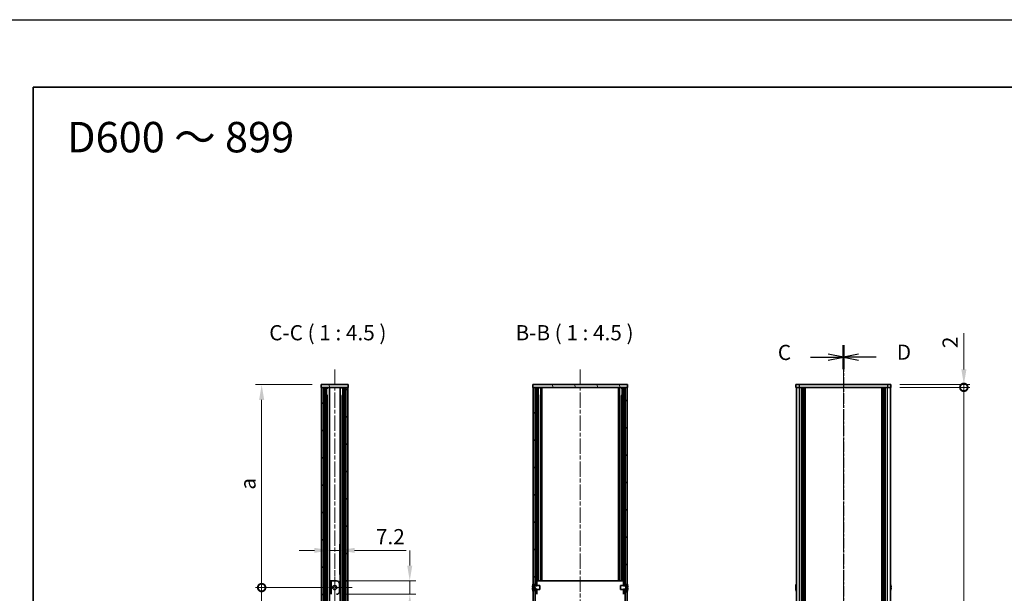
# Model space of a CAD drawing. Units: millimetres. Extents: x -50 to 7364, y -50 to 4998.
# Drawn here: x 792 to 1519, y 2636 to 3060 of the extents above; entities that cross this region are included whole.
import ezdxf

# ---------------------------------------------------------------- set-up
doc = ezdxf.new("R2010")
doc.units = ezdxf.units.MM
doc.header["$LTSCALE"] = 2
doc.linetypes.add('CHAIN', pattern=[0.3543, 0.2362, -0.0295, 0.0591, -0.0295])
doc.layers.get('Defpoints').update_dxf_attribs({"lineweight": 25})
for name, color, linetype, lineweight in [('Border (ISO)', 7, 'Continuous', 35), ('Dimension (ISO)', 7, 'Continuous', 18), ('Section Line (ISO)', 7, 'CHAIN', 25), ('Symbol (ISO)', 7, 'Continuous', 18), ('Visible (ISO)', 7, 'Continuous', 35), ('Visible Narrow (ISO)', 7, 'Continuous', 25)]:
    doc.layers.add(name, color=color, linetype=linetype, lineweight=lineweight)
for name, color, linetype, lineweight, true_color in [('Center Mark (ISO)', 7, 'Continuous', 18, 0x80ffff), ('Centerline (ISO)', 7, 'Continuous', 18, 0x80ffff), ('Hatch (ISO)', 1, 'Continuous', 18, 0xff0000)]:
    doc.layers.add(name, color=color, linetype=linetype, lineweight=lineweight, true_color=true_color)
doc.styles.add('Note Text (TK)', font='txt')
doc.dimstyles.new('Default - Method 1b (TK)', dxfattribs={"dimscale": 2, "dimtxt": 2.5, "dimasz": 2.5, "dimexe": 1, "dimexo": 1.5, "dimgap": 1, "dimtad": 1, "dimtoh": 1, "dimrnd": 1e-08, "dimdsep": 46, "dimtxsty": 'Note Text (TK)', "dimcen": 0.09, "dimdle": 5, "dimclrd": 100, "dimclre": 100, "dimclrt": 7, "dimadec": 1, "dimazin": 1, "dimtfac": 1, "dimtmove": 0, "dimatfit": 3, "dimfxl": 0, "dimtolj": 1, "dimlwd": -1, "dimlwe": -1, "dimarcsym": 0})
pattern_1 = [(45, (736.75, 1709.5), (-10.10279, 10.10279), [])]
pattern_2 = [(135.0002, (736.75, 1709.5), (-10.10275, -10.10283), [])]
pattern_3 = [(120.0002, (736.75, 1709.5), (-12.37332, -7.14379), [])]

# ---------------------------------------------------------------- blocks, each defined once
blk = doc.blocks.new('図面枠 tk図枠')
at = {"layer": 'Border (ISO)'}
for q in [(405.5, 289), (14.5, 8)]:
    blk.add_line((14.5, 289), q, dxfattribs=at)
blk = doc.blocks.new('*D155')
at = {"layer": 'Defpoints', "color": 0, "transparency": 16777216}
for p in [(1028.12, 2667.71), (1020.92, 2645.21), (1028.12, 2643.21)]:
    blk.add_point(p, dxfattribs=at)
at = {"layer": 'Dimension (ISO)', "color": 100, "transparency": 16777216}
for p, q in [((1020.92, 2651.96), (1020.92, 2672.21)), ((1028.12, 2649.96), (1028.12, 2672.21)), ((1009.67, 2667.71), (998.42, 2667.71)), ((1020.92, 2667.71), (1028.12, 2667.71)), ((1039.37, 2667.71), (1077.39, 2667.71))]:
    blk.add_line(p, q, dxfattribs=at)
for points in [[(1009.67, 2669.58), (1009.67, 2665.83), (1020.92, 2667.71)], [(1039.37, 2669.58), (1039.37, 2665.83), (1028.12, 2667.71)]]:
    blk.add_solid(points, dxfattribs=at)
at = {"layer": 'Dimension (ISO)', "color": 7, "transparency": 16777216, "insert": (1055.12, 2677.83), "char_height": 11.25, "attachment_point": 4, "style": 'Note Text (TK)'}
blk.add_mtext('\\A1;7.2', dxfattribs=at)
blk = doc.blocks.new('*D156')
at = {"layer": 'Defpoints', "color": 0, "transparency": 16777216}
for p in [(1026.12, 2645.21), (1026.12, 2635.21), (1080.12, 2635.21)]:
    blk.add_point(p, dxfattribs=at)
at = {"layer": 'Dimension (ISO)', "color": 100, "transparency": 16777216}
for p, q in [((1080.12, 2656.46), (1080.12, 2667.71)), ((1032.87, 2645.21), (1084.62, 2645.21)), ((1080.12, 2645.21), (1080.12, 2635.21)), ((1032.87, 2635.21), (1084.62, 2635.21)), ((1080.12, 2623.96), (1080.12, 2589.65))]:
    blk.add_line(p, q, dxfattribs=at)
for points in [[(1078.25, 2656.46), (1082, 2656.46), (1080.12, 2645.21)], [(1078.25, 2623.96), (1082, 2623.96), (1080.12, 2635.21)]]:
    blk.add_solid(points, dxfattribs=at)
at = {"layer": 'Dimension (ISO)', "color": 7, "transparency": 16777216, "insert": (1070, 2594.15), "char_height": 11.25, "attachment_point": 4, "rotation": 90, "style": 'Note Text (TK)'}
blk.add_mtext('\\A1;10', dxfattribs=at)
blk = doc.blocks.new('_DotSmall')
at = {"color": 0, "linetype": 'ByBlock', "const_width": 0.5}
blk.add_lwpolyline([(-0.0625, 0, 1), (0.0625, 0, 1)], format="xyb", close=True, dxfattribs=at)
blk = doc.blocks.new('*D157')
at = {"layer": 'Defpoints', "color": 0, "transparency": 16777216}
for p in [(970.72, 2790.21), (1014.72, 2790.21), (1024.72, 2640.21)]:
    blk.add_point(p, dxfattribs=at)
at = {"layer": 'Dimension (ISO)', "color": 100, "transparency": 16777216}
for p, q in [((1007.97, 2790.21), (966.22, 2790.21)), ((970.72, 2640.21), (970.72, 2778.96)), ((1017.97, 2640.21), (966.22, 2640.21))]:
    blk.add_line(p, q, dxfattribs=at)
blk.add_solid([(968.85, 2778.96), (972.6, 2778.96), (970.72, 2790.21)], dxfattribs=at)
at = {"layer": 'Dimension (ISO)', "color": 100, "transparency": 16777216, "xscale": 11.25, "yscale": 11.25, "zscale": 11.25, "rotation": 270}
blk.add_blockref('_DotSmall', (970.72, 2640.21), dxfattribs=at)
at = {"layer": 'Dimension (ISO)', "color": 7, "transparency": 16777216, "insert": (960.6, 2709.15), "char_height": 11.25, "attachment_point": 4, "rotation": 90, "style": 'Note Text (TK)'}
blk.add_mtext('\\A1; \\fＭＳ Ｐゴシック|b0|i0;\\H11.2500;a', dxfattribs=at)
blk = doc.blocks.new('*D158')
at = {"layer": 'Defpoints', "color": 0, "transparency": 16777216}
for p in [(970.72, 2640.21), (1024.72, 2640.21), (1011.97, 2340.21)]:
    blk.add_point(p, dxfattribs=at)
at = {"layer": 'Dimension (ISO)', "color": 100, "transparency": 16777216}
for p, q in [((1017.97, 2640.21), (966.22, 2640.21)), ((970.72, 2340.21), (970.72, 2640.21)), ((1005.22, 2340.21), (966.22, 2340.21))]:
    blk.add_line(p, q, dxfattribs=at)
at = {"layer": 'Dimension (ISO)', "color": 100, "transparency": 16777216, "xscale": 11.25, "yscale": 11.25, "zscale": 11.25}
for p, rotation in [((970.72, 2640.21), 90), ((970.72, 2340.21), 270)]:
    blk.add_blockref('_DotSmall', p, dxfattribs=dict(at, rotation=rotation))
at = {"layer": 'Dimension (ISO)', "color": 7, "transparency": 16777216, "insert": (960.6, 2484.12), "char_height": 11.25, "attachment_point": 4, "rotation": 90, "style": 'Note Text (TK)'}
blk.add_mtext('\\A1; \\fＭＳ Ｐゴシック|b0|i0;\\H11.2500;b', dxfattribs=at)
blk = doc.blocks.new('*D162')
at = {"layer": 'Defpoints', "color": 0, "transparency": 16777216}
for p in [(1435.39, 2790.21), (1435.39, 2788.21), (1489.39, 2790.21)]:
    blk.add_point(p, dxfattribs=at)
at = {"layer": 'Dimension (ISO)', "color": 100, "transparency": 16777216}
for p, q in [((1489.39, 2801.46), (1489.39, 2828.23)), ((1442.14, 2790.21), (1493.89, 2790.21)), ((1442.14, 2788.21), (1493.89, 2788.21)), ((1489.39, 2788.21), (1489.39, 2790.21)), ((1489.39, 2788.21), (1489.39, 2776.96))]:
    blk.add_line(p, q, dxfattribs=at)
blk.add_solid([(1487.52, 2801.46), (1491.27, 2801.46), (1489.39, 2790.21)], dxfattribs=at)
at = {"layer": 'Dimension (ISO)', "color": 100, "transparency": 16777216, "xscale": 11.25, "yscale": 11.25, "zscale": 11.25, "rotation": 90}
blk.add_blockref('_DotSmall', (1489.39, 2788.21), dxfattribs=at)
at = {"layer": 'Dimension (ISO)', "color": 7, "transparency": 16777216, "insert": (1479.27, 2817.21), "char_height": 11.25, "attachment_point": 4, "rotation": 90, "style": 'Note Text (TK)'}
blk.add_mtext('\\A1;2', dxfattribs=at)
blk = doc.blocks.new('*D163')
at = {"layer": 'Defpoints', "color": 0, "transparency": 16777216}
for p in [(1435.39, 2788.21), (1489.39, 2788.21), (1435.39, 2192.21)]:
    blk.add_point(p, dxfattribs=at)
at = {"layer": 'Dimension (ISO)', "color": 100, "transparency": 16777216}
for p, q in [((1442.14, 2788.21), (1493.89, 2788.21)), ((1489.39, 2192.21), (1489.39, 2788.21)), ((1442.14, 2192.21), (1493.89, 2192.21))]:
    blk.add_line(p, q, dxfattribs=at)
at = {"layer": 'Dimension (ISO)', "color": 100, "transparency": 16777216, "xscale": 11.25, "yscale": 11.25, "zscale": 11.25}
for p, rotation in [((1489.39, 2788.21), 90), ((1489.39, 2192.21), 270)]:
    blk.add_blockref('_DotSmall', p, dxfattribs=dict(at, rotation=rotation))
at = {"layer": 'Dimension (ISO)', "color": 7, "transparency": 16777216, "insert": (1479.27, 2474.53), "char_height": 11.25, "attachment_point": 4, "rotation": 90, "style": 'Note Text (TK)'}
blk.add_mtext('\\A1; \\fＭＳ Ｐゴシック|b0|i0;\\H11.2500;D-4', dxfattribs=at)

msp = doc.modelspace()

# ---------------------------------------------------------------- hatches: boundary and pattern name
at = {"layer": 'Hatch (ISO)'}
h = msp.add_hatch(dxfattribs=at)
h.set_pattern_fill('ANSI31', color=256, scale=114.3, angle=75.0001754, style=0)
h.set_pattern_definition(pattern_3)
h.paths.add_polyline_path([(1014.7223, 2788.2099), (1015.0223, 2788.2099), (1016.5223, 2788.2099), (1032.9223, 2788.2099), (1034.4223, 2788.2099), (1034.7223, 2788.2099), (1034.7223, 2790.2099), (1014.7223, 2790.2099)])
h = msp.add_hatch(dxfattribs=at)
h.set_pattern_fill('ANSI31', color=256, scale=114.3, style=0)
h.set_pattern_definition(pattern_1)
h.paths.add_polyline_path([(1015.0223, 2192.2099), (1016.5223, 2192.2099), (1016.5223, 2788.2099), (1015.0223, 2788.2099)])
h = msp.add_hatch(dxfattribs=at)
h.set_pattern_fill('ANSI31', color=256, scale=114.3, angle=90.0002105, style=0)
h.set_pattern_definition(pattern_2)
h.paths.add_polyline_path([(1032.9223, 2192.2099), (1034.4223, 2192.2099), (1034.4223, 2788.2099), (1032.9223, 2788.2099)])
h = msp.add_hatch(dxfattribs=at)
h.set_pattern_fill('ANSI31', color=256, scale=114.3, angle=75.0001754, style=0)
h.set_pattern_definition(pattern_3)
h.paths.add_polyline_path([(1170.9802, 2788.2099), (1171.2802, 2788.2099), (1172.7802, 2788.2099), (1239.1802, 2788.2099), (1240.6802, 2788.2099), (1240.9802, 2788.2099), (1240.9802, 2790.2099), (1170.9802, 2790.2099)])
h = msp.add_hatch(dxfattribs=at)
h.set_pattern_fill('ANSI31', color=256, scale=114.3, angle=90.0002105, style=0)
h.set_pattern_definition(pattern_2)
h.paths.add_polyline_path([(1172.7802, 2337.9599), (1171.2802, 2337.9599), (1171.2802, 2337.4099), (1171.2802, 2192.2099), (1172.7802, 2192.2099)])
h.paths.add_polyline_path([(1171.2802, 2642.4599), (1172.7802, 2642.4599), (1172.7802, 2788.2099), (1171.2802, 2788.2099), (1171.2802, 2643.0099)])
h.paths.add_polyline_path([(1172.7802, 2637.9599), (1171.2802, 2637.9599), (1171.2802, 2637.4099), (1171.2802, 2343.0099), (1171.2802, 2342.4599), (1172.7802, 2342.4599)])
h = msp.add_hatch(dxfattribs=at)
h.set_pattern_fill('ANSI31', color=256, scale=114.3, style=0)
h.set_pattern_definition(pattern_1)
h.paths.add_polyline_path([(1240.6802, 2337.9599), (1239.1802, 2337.9599), (1239.1802, 2192.2099), (1240.6802, 2192.2099), (1240.6802, 2337.4099)])
h.paths.add_polyline_path([(1239.1802, 2642.4599), (1240.6802, 2642.4599), (1240.6802, 2643.0099), (1240.6802, 2788.2099), (1239.1802, 2788.2099)])
h.paths.add_polyline_path([(1240.6802, 2637.9599), (1239.1802, 2637.9599), (1239.1802, 2342.4599), (1240.6802, 2342.4599), (1240.6802, 2343.0099), (1240.6802, 2637.4099)])
h = msp.add_hatch(dxfattribs=at)
h.set_pattern_fill('ANSI31', color=256, scale=114.3, angle=75.0001754, style=0)
h.set_pattern_definition(pattern_3)
edge = h.paths.add_edge_path()
edge.add_line((1176.2802, 2638.7099), (1176.2802, 2641.7099))
edge.add_line((1176.2802, 2641.7099), (1174.0802, 2641.7099))
edge.add_line((1174.0802, 2641.7099), (1172.8802, 2641.7099))
edge.add_line((1172.8802, 2641.7099), (1172.7994, 2641.7099))
edge.add_ellipse((1172.7994, 2641.8099), major_axis=(0, -0.1), ratio=1, start_angle=338.1985905, end_angle=360, ccw=False)
edge.add_line((1172.7623, 2641.717), (1171.2802, 2642.3099))
edge.add_line((1171.2802, 2642.3099), (1171.2802, 2642.4599))
edge.add_line((1171.2802, 2642.4599), (1171.2802, 2643.0099))
edge.add_ellipse((1178.1325, 2640.2099), major_axis=(-6.8523, 2.8), ratio=1, start_angle=0, end_angle=9.743087)
edge.add_line((1170.9052, 2641.8099), (1171.1802, 2641.8099))
edge.add_ellipse((1171.1802, 2640.8099), major_axis=(0, 1), ratio=1, start_angle=270, end_angle=360, ccw=False)
edge.add_line((1172.1802, 2640.8099), (1172.1802, 2639.6099))
edge.add_ellipse((1171.1802, 2639.6099), major_axis=(1, 0), ratio=1, start_angle=270, end_angle=360, ccw=False)
edge.add_line((1171.1802, 2638.6099), (1170.9052, 2638.6099))
edge.add_ellipse((1178.1325, 2640.2099), major_axis=(-7.2273, -1.6), ratio=1, start_angle=0, end_angle=9.743087)
edge.add_line((1171.2802, 2637.4099), (1171.2802, 2637.9599))
edge.add_line((1171.2802, 2637.9599), (1171.2802, 2638.1099))
edge.add_line((1171.2802, 2638.1099), (1172.7623, 2638.7027))
edge.add_ellipse((1172.7994, 2638.6099), major_axis=(-0.0371, 0.0928), ratio=1, start_angle=338.1985905, end_angle=360, ccw=False)
edge.add_line((1172.7994, 2638.7099), (1172.8802, 2638.7099))
edge.add_line((1172.8802, 2638.7099), (1174.0802, 2638.7099))
edge.add_line((1174.0802, 2638.7099), (1176.2802, 2638.7099))
h = msp.add_hatch(dxfattribs=at)
h.set_pattern_fill('ANSI31', color=256, scale=114.3, angle=105.0002455, style=0)
h.set_pattern_definition([(150.0002, (736.75, 1709.5), (-7.1437, -12.37337), [])])
h.paths.add_polyline_path([(1172.8802, 2645.2099), (1172.8802, 2641.7099), (1172.8802, 2641.4394), (1174.0802, 2641.4394), (1174.0802, 2641.7099), (1174.0802, 2645.2099)])
h.paths.add_polyline_path([(1172.8802, 2638.9804), (1172.8802, 2638.7099), (1172.8802, 2635.2099), (1174.0802, 2635.2099), (1174.0802, 2638.7099), (1174.0802, 2638.9804)])
h.paths.add_polyline_path([(1239.0802, 2645.2099), (1237.8802, 2645.2099), (1237.8802, 2641.7099), (1237.8802, 2641.4394), (1239.0802, 2641.4394), (1239.0802, 2641.7099)])
h.paths.add_polyline_path([(1239.0802, 2635.2099), (1239.0802, 2638.7099), (1239.0802, 2638.9804), (1237.8802, 2638.9804), (1237.8802, 2638.7099), (1237.8802, 2635.2099)])
h = msp.add_hatch(dxfattribs=at)
h.set_pattern_fill('ANSI31', color=256, scale=114.3, angle=90.0002105, style=0)
h.set_pattern_definition(pattern_2)
edge = h.paths.add_edge_path()
edge.add_line((1235.6802, 2641.7099), (1235.6802, 2638.7099))
edge.add_line((1235.6802, 2638.7099), (1237.8802, 2638.7099))
edge.add_line((1237.8802, 2638.7099), (1239.0802, 2638.7099))
edge.add_line((1239.0802, 2638.7099), (1239.1609, 2638.7099))
edge.add_ellipse((1239.1609, 2638.6099), major_axis=(0, 0.1), ratio=1, start_angle=338.1985905, end_angle=360, ccw=False)
edge.add_line((1239.1981, 2638.7027), (1240.6802, 2638.1099))
edge.add_line((1240.6802, 2638.1099), (1240.6802, 2637.9599))
edge.add_line((1240.6802, 2637.9599), (1240.6802, 2637.4099))
edge.add_ellipse((1233.8279, 2640.2099), major_axis=(6.8523, -2.8), ratio=1, start_angle=0, end_angle=9.743087)
edge.add_line((1241.0552, 2638.6099), (1240.7802, 2638.6099))
edge.add_ellipse((1240.7802, 2639.6099), major_axis=(0, -1), ratio=1, start_angle=270, end_angle=360, ccw=False)
edge.add_line((1239.7802, 2639.6099), (1239.7802, 2640.8099))
edge.add_ellipse((1240.7802, 2640.8099), major_axis=(-1, 0), ratio=1, start_angle=270, end_angle=360, ccw=False)
edge.add_line((1240.7802, 2641.8099), (1241.0552, 2641.8099))
edge.add_ellipse((1233.8279, 2640.2099), major_axis=(7.2273, 1.6), ratio=1, start_angle=0, end_angle=9.743087)
edge.add_line((1240.6802, 2643.0099), (1240.6802, 2642.4599))
edge.add_line((1240.6802, 2642.4599), (1240.6802, 2642.3099))
edge.add_line((1240.6802, 2642.3099), (1239.1981, 2641.717))
edge.add_ellipse((1239.1609, 2641.8099), major_axis=(0.0371, -0.0928), ratio=1, start_angle=338.1985905, end_angle=360, ccw=False)
edge.add_line((1239.1609, 2641.7099), (1239.0802, 2641.7099))
edge.add_line((1239.0802, 2641.7099), (1237.8802, 2641.7099))
edge.add_line((1237.8802, 2641.7099), (1235.6802, 2641.7099))

# ---------------------------------------------------------------- linework, layer by layer
at = {"color": 6}
msp.add_lwpolyline([(-50, 3060), (6190.5, 3060), (6190.5, 1695.5), (-50, 1695.5)], close=True, dxfattribs=at)
at = {"layer": 'Center Mark (ISO)', "linetype": 'CHAIN', "ltscale": 6.296742}
for p, q in [((1024.7223, 2652.9599), (1024.7223, 2627.4599)), ((1037.4723, 2640.2099), (1011.9723, 2640.2099))]:
    msp.add_line(p, q, dxfattribs=at)
at = {"layer": 'Centerline (ISO)', "linetype": 'CHAIN', "ltscale": 23.990969}
for p, q in [((1024.7223, 2801.4599), (1024.7223, 2178.9599)), ((1205.9802, 2801.4599), (1205.9802, 2178.9599)), ((1400.3921, 2801.4599), (1400.3921, 2178.9599))]:
    msp.add_line(p, q, dxfattribs=at)
at = {"layer": 'Section Line (ISO)', "linetype": 'CHAIN', "ltscale": 16.746313}
msp.add_line((1400.3921, 2819.4473), (1400.3921, 2160.9602), dxfattribs=at)
at = {"layer": 'Section Line (ISO)', "linetype": 'Continuous', "lineweight": 50}
msp.add_line((1400.3921, 2819.4473), (1400.3921, 2801.7478), dxfattribs=at)
msp.add_line((1400.3921, 2819.4473), (1400.3921, 2801.7478), dxfattribs=at)
at = {"layer": 'Section Line (ISO)', "linetype": 'CHAIN', "ltscale": 16.74634}
msp.add_line((1400.3921, 2819.4473), (1400.3921, 2160.9592), dxfattribs=at)
at = {"layer": 'Section Line (ISO)', "linetype": 'Continuous'}
for p, q in [((1376.2143, 2810.5976), (1389.1421, 2810.5976)), ((1400.3921, 2810.5976), (1389.1421, 2812.8476)), ((1389.1421, 2810.5976), (1400.3921, 2810.5976)), ((1389.1421, 2808.3476), (1400.3921, 2810.5976)), ((1411.6421, 2812.8476), (1400.3921, 2810.5976)), ((1411.6421, 2810.5976), (1400.3921, 2810.5976)), ((1400.3921, 2810.5976), (1411.6421, 2808.3476)), ((1424.57, 2810.5976), (1411.6421, 2810.5976))]:
    msp.add_line(p, q, dxfattribs=at)
at = {"layer": 'Visible (ISO)'}
for p, q in [((1034.7223, 2790.2099), (1014.7223, 2790.2099)), ((1014.7223, 2790.2099), (1014.7223, 2788.2099)), ((1014.7223, 2788.2099), (1034.7223, 2788.2099)), ((1016.5223, 2788.2099), (1015.0223, 2788.2099)), ((1015.0223, 2788.2099), (1015.0223, 2192.2099)), ((1016.5223, 2192.2099), (1016.5223, 2788.2099)), ((1016.5723, 2192.2099), (1016.5723, 2788.2099)), ((1018.674, 2192.2099), (1018.674, 2788.2099)), ((1019.3519, 2787.8599), (1018.674, 2787.8599)), ((1019.4978, 2787.6911), (1018.674, 2787.6911)), ((1020.7634, 2192.2099), (1020.7634, 2788.2099)), ((1028.6811, 2192.2099), (1028.6811, 2788.2099)), ((1030.7706, 2787.6911), (1029.9468, 2787.6911)), ((1030.7706, 2787.8599), (1030.0926, 2787.8599)), ((1030.7706, 2192.2099), (1030.7706, 2788.2099)), ((1032.8723, 2192.2099), (1032.8723, 2788.2099)), ((1034.4223, 2788.2099), (1032.9223, 2788.2099)), ((1032.9223, 2788.2099), (1032.9223, 2192.2099)), ((1034.4223, 2192.2099), (1034.4223, 2788.2099)), ((1034.7223, 2788.2099), (1034.7223, 2790.2099)), ((1240.9802, 2790.2099), (1170.9802, 2790.2099)), ((1170.9802, 2790.2099), (1170.9802, 2788.2099)), ((1170.9802, 2788.2099), (1240.9802, 2788.2099)), ((1172.7802, 2788.2099), (1171.2802, 2788.2099)), ((1171.2802, 2788.2099), (1171.2802, 2642.4599)), ((1172.7802, 2642.4599), (1172.7802, 2788.2099)), ((1174.9369, 2645.2099), (1174.9369, 2788.2099)), ((1175.61, 2787.8599), (1174.9369, 2787.8599)), ((1175.7564, 2787.6911), (1174.9369, 2787.6911)), ((1177.0205, 2645.2099), (1177.0205, 2788.2099)), ((1177.6302, 2645.2099), (1177.6302, 2788.2099)), ((1234.3302, 2645.2099), (1234.3302, 2788.2099)), ((1234.9399, 2645.2099), (1234.9399, 2788.2099)), ((1237.0234, 2787.6911), (1236.204, 2787.6911)), ((1237.0234, 2787.8599), (1236.3504, 2787.8599)), ((1237.0234, 2645.2099), (1237.0234, 2788.2099)), ((1240.6802, 2788.2099), (1239.1802, 2788.2099)), ((1239.1802, 2788.2099), (1239.1802, 2642.4599)), ((1240.6802, 2642.4599), (1240.6802, 2788.2099)), ((1240.9802, 2788.2099), (1240.9802, 2790.2099)), ((1365.3921, 2790.2099), (1365.3921, 2788.2099)), ((1365.3921, 2790.2099), (1367.8921, 2790.2099)), ((1367.8921, 2788.2099), (1365.3921, 2788.2099)), ((1365.6921, 2192.2099), (1365.6921, 2788.2099)), ((1432.8921, 2790.2099), (1367.8921, 2790.2099)), ((1432.8921, 2788.2099), (1367.8921, 2788.2099)), ((1369.5421, 2192.2099), (1369.5421, 2788.2099)), ((1369.7921, 2192.2099), (1369.7921, 2788.2099)), ((1370.0421, 2192.2099), (1370.0421, 2788.2099)), ((1370.2921, 2192.2099), (1370.2921, 2788.2099)), ((1370.5421, 2192.2099), (1370.5421, 2788.2099)), ((1370.7921, 2192.2099), (1370.7921, 2788.2099)), ((1371.0421, 2192.2099), (1371.0421, 2788.2099)), ((1371.2921, 2192.2099), (1371.2921, 2788.2099)), ((1371.5421, 2192.2099), (1371.5421, 2788.2099)), ((1372.0421, 2192.2099), (1372.0421, 2788.2099)), ((1372.0921, 2788.2099), (1372.0921, 2192.2099)), ((1428.6921, 2192.2099), (1428.6921, 2788.2099)), ((1428.7421, 2192.2099), (1428.7421, 2788.2099)), ((1429.2421, 2192.2099), (1429.2421, 2788.2099)), ((1429.4921, 2192.2099), (1429.4921, 2788.2099)), ((1429.7421, 2192.2099), (1429.7421, 2788.2099)), ((1429.9921, 2192.2099), (1429.9921, 2788.2099)), ((1430.2421, 2192.2099), (1430.2421, 2788.2099)), ((1430.4921, 2192.2099), (1430.4921, 2788.2099)), ((1430.7421, 2192.2099), (1430.7421, 2788.2099)), ((1430.9921, 2192.2099), (1430.9921, 2788.2099)), ((1431.2421, 2192.2099), (1431.2421, 2788.2099)), ((1432.8921, 2790.2099), (1435.3921, 2790.2099)), ((1435.3921, 2788.2099), (1432.8921, 2788.2099)), ((1435.0921, 2192.2099), (1435.0921, 2788.2099)), ((1435.3921, 2788.2099), (1435.3921, 2790.2099)), ((1019.4978, 2782.2899), (1018.674, 2782.2899)), ((1030.7706, 2782.2899), (1029.9468, 2782.2899)), ((1175.7564, 2782.2899), (1174.9369, 2782.2899)), ((1237.0234, 2782.2899), (1236.204, 2782.2899)), ((1022.1223, 2645.2099), (1020.9223, 2645.2099)), ((1020.9223, 2645.2099), (1020.9223, 2635.2099)), ((1022.1223, 2635.2099), (1022.1223, 2645.2099)), ((1022.1223, 2645.2099), (1022.1233, 2645.2099)), ((1022.1233, 2645.2099), (1026.1223, 2645.2099)), ((1028.1223, 2643.2099), (1028.1223, 2637.2099)), ((1170.7917, 2640.5849), (1172.1416, 2640.5849)), ((1170.9052, 2641.8099), (1171.1802, 2641.8099)), ((1171.2802, 2642.3099), (1171.2802, 2643.0099)), ((1171.2802, 2642.4599), (1172.7802, 2642.4599)), ((1172.7623, 2641.717), (1171.2802, 2642.3099)), ((1172.1802, 2640.8099), (1172.1802, 2639.6099)), ((1172.7802, 2642.4599), (1172.7802, 2641.7118)), ((1176.2802, 2641.7099), (1172.7994, 2641.7099)), ((1172.8802, 2645.2099), (1172.8802, 2641.4394)), ((1174.0802, 2645.2099), (1172.8802, 2645.2099)), ((1172.8802, 2641.4394), (1174.0802, 2641.4394)), ((1174.0802, 2641.4394), (1174.0802, 2645.2099)), ((1174.0802, 2645.2099), (1174.0812, 2645.2099)), ((1237.8792, 2645.2099), (1174.0812, 2645.2099)), ((1176.2802, 2638.7099), (1176.2802, 2641.7099)), ((1235.6802, 2641.7099), (1235.6802, 2638.7099)), ((1239.1609, 2641.7099), (1235.6802, 2641.7099)), ((1237.8792, 2645.2099), (1237.8802, 2645.2099)), ((1239.0802, 2645.2099), (1237.8802, 2645.2099)), ((1237.8802, 2645.2099), (1237.8802, 2641.4394)), ((1237.8802, 2641.4394), (1239.0802, 2641.4394)), ((1239.0802, 2641.4394), (1239.0802, 2645.2099)), ((1239.1802, 2642.4599), (1240.6802, 2642.4599)), ((1239.1802, 2641.7118), (1239.1802, 2642.4599)), ((1240.6802, 2642.3099), (1239.1981, 2641.717)), ((1239.7802, 2639.6099), (1239.7802, 2640.8099)), ((1241.1687, 2640.5849), (1239.8187, 2640.5849)), ((1240.6802, 2643.0099), (1240.6802, 2642.3099)), ((1240.7802, 2641.8099), (1241.0552, 2641.8099)), ((1365.3269, 2640.5849), (1365.2036, 2640.5849)), ((1365.3269, 2641.8099), (1365.3171, 2641.8099)), ((1435.4672, 2641.8099), (1435.4574, 2641.8099)), ((1435.5807, 2640.5849), (1435.4574, 2640.5849)), ((1170.7917, 2639.8349), (1172.1416, 2639.8349)), ((1171.1802, 2638.6099), (1170.9052, 2638.6099)), ((1171.2802, 2638.1099), (1172.7623, 2638.7027)), ((1171.2802, 2637.4099), (1171.2802, 2638.1099)), ((1172.7802, 2637.9599), (1171.2802, 2637.9599)), ((1171.2802, 2637.9599), (1171.2802, 2342.4599)), ((1172.7802, 2638.708), (1172.7802, 2637.9599)), ((1172.7802, 2342.4599), (1172.7802, 2637.9599)), ((1172.7994, 2638.7099), (1176.2802, 2638.7099)), ((1172.8802, 2638.9804), (1172.8802, 2635.2099)), ((1174.0802, 2638.9804), (1172.8802, 2638.9804)), ((1174.0802, 2635.2099), (1174.0802, 2638.9804)), ((1235.6802, 2638.7099), (1239.1609, 2638.7099)), ((1239.0802, 2638.9804), (1237.8802, 2638.9804)), ((1237.8802, 2638.9804), (1237.8802, 2635.2099)), ((1239.0802, 2635.2099), (1239.0802, 2638.9804)), ((1239.1802, 2637.9599), (1239.1802, 2638.708)), ((1240.6802, 2637.9599), (1239.1802, 2637.9599)), ((1239.1802, 2637.9599), (1239.1802, 2342.4599)), ((1239.1981, 2638.7027), (1240.6802, 2638.1099)), ((1241.1687, 2639.8349), (1239.8187, 2639.8349)), ((1240.6802, 2638.1099), (1240.6802, 2637.4099)), ((1240.6802, 2342.4599), (1240.6802, 2637.9599)), ((1241.0552, 2638.6099), (1240.7802, 2638.6099)), ((1365.2036, 2639.8349), (1365.3269, 2639.8349)), ((1365.3171, 2638.6099), (1365.3269, 2638.6099)), ((1435.4574, 2639.8349), (1435.5807, 2639.8349)), ((1435.4574, 2638.6099), (1435.4672, 2638.6099))]:
    msp.add_line(p, q, dxfattribs=at)
msp.add_circle((1024.7223, 2640.2099), 1.5, dxfattribs=at)
for centre, radius, start, end in [((1026.1223, 2643.2099), 2, 0, 90), ((1178.1325, 2640.2099), 7.3928, 167.5006972, 173.2025995), ((1178.1325, 2640.2099), 7.4023, 157.7739189, 167.5170059), ((1178.1325, 2640.2099), 7.2273, 177.0257751, 182.9742249), ((1171.1802, 2640.8099), 1, 0, 90), ((1172.7994, 2641.8099), 0.1, 248.1985905, 270), ((1239.1609, 2641.8099), 0.1, 270, 291.8014095), ((1240.7802, 2640.8099), 1, 90, 180), ((1233.8279, 2640.2099), 7.4023, 12.4829941, 22.2260811), ((1233.8279, 2640.2099), 7.3928, 6.7974005, 12.4993028), ((1233.8279, 2640.2099), 7.2273, 357.0257751, 2.9742249), ((1372.5444, 2640.2099), 7.3928, 167.5006972, 173.2025995), ((1372.5444, 2640.2099), 7.4023, 157.7739189, 167.5170059), ((1372.5444, 2640.2099), 7.2273, 177.0257751, 182.9742249), ((1428.2399, 2640.2099), 7.4023, 12.4829941, 22.2260811), ((1428.2399, 2640.2099), 7.3928, 6.7974005, 12.4993028), ((1428.2399, 2640.2099), 7.2273, 357.0257751, 2.9742249), ((1026.1223, 2637.2099), 2, 270, 0), ((1178.1325, 2640.2099), 7.3928, 186.7974005, 192.4993028), ((1178.1325, 2640.2099), 7.4023, 192.4829941, 202.2260811), ((1171.1802, 2639.6099), 1, 270, 0), ((1172.7994, 2638.6099), 0.1, 90, 111.8014095), ((1239.1609, 2638.6099), 0.1, 68.1985905, 90), ((1240.7802, 2639.6099), 1, 180, 270), ((1233.8279, 2640.2099), 7.4023, 337.7739189, 347.5170059), ((1233.8279, 2640.2099), 7.3928, 347.5006972, 353.2025995), ((1372.5444, 2640.2099), 7.3928, 186.7974005, 192.4993028), ((1372.5444, 2640.2099), 7.4023, 192.4829941, 202.2260811), ((1428.2399, 2640.2099), 7.4023, 337.7739189, 347.5170059), ((1428.2399, 2640.2099), 7.3928, 347.5006972, 353.2025995)]:
    msp.add_arc(centre, radius, start, end, dxfattribs=at)
for points, knots in [([(1170.7917, 2640.5849), (1170.7842, 2640.5849), (1170.7777, 2640.5973), (1170.7691, 2640.6483), (1170.767, 2640.6868), (1170.767, 2640.7759), (1170.7691, 2640.8322), (1170.7777, 2640.9555), (1170.7842, 2641.0224), (1170.7917, 2641.0849)], [0.076192776, 0.076192776, 0.076192776, 0.076192776, 0.0950828432, 0.0950828432, 0.1139729103, 0.1139729103, 0.1328629774, 0.1328629774, 0.1517530446, 0.1517530446, 0.1517530446, 0.1517530446]), ([(1172.1416, 2640.5849), (1172.159, 2640.5849), (1172.1711, 2640.5967), (1172.1791, 2640.634), (1172.1802, 2640.6494), (1172.1802, 2640.6673)], [-0.0759162177, -0.0759162177, -0.0759162177, -0.0759162177, -0.0569966125, -0.0569966125, -0.047671485, -0.047671485, -0.047671485, -0.047671485]), ([(1239.7802, 2640.6673), (1239.7802, 2640.6494), (1239.7813, 2640.634), (1239.7893, 2640.5967), (1239.8014, 2640.5849), (1239.8187, 2640.5849)], [0.047671485, 0.047671485, 0.047671485, 0.047671485, 0.0569966125, 0.0569966125, 0.0759162177, 0.0759162177, 0.0759162177, 0.0759162177]), ([(1241.1687, 2641.0849), (1241.1762, 2641.0224), (1241.1826, 2640.9555), (1241.1912, 2640.8322), (1241.1934, 2640.7759), (1241.1934, 2640.6868), (1241.1912, 2640.6483), (1241.1826, 2640.5973), (1241.1762, 2640.5849), (1241.1687, 2640.5849)], [0.076192776, 0.076192776, 0.076192776, 0.076192776, 0.0950828432, 0.0950828432, 0.1139729103, 0.1139729103, 0.1328629774, 0.1328629774, 0.1517530446, 0.1517530446, 0.1517530446, 0.1517530446]), ([(1365.2036, 2641.0849), (1365.1962, 2641.0224), (1365.1897, 2640.9555), (1365.1811, 2640.8322), (1365.179, 2640.7759), (1365.179, 2640.6868), (1365.1811, 2640.6483), (1365.1897, 2640.5973), (1365.1962, 2640.5849), (1365.2036, 2640.5849)], [0.076192776, 0.076192776, 0.076192776, 0.076192776, 0.0950828432, 0.0950828432, 0.1139729103, 0.1139729103, 0.1328629774, 0.1328629774, 0.1517530446, 0.1517530446, 0.1517530446, 0.1517530446]), ([(1435.5807, 2640.5849), (1435.5881, 2640.5849), (1435.5946, 2640.5973), (1435.6032, 2640.6483), (1435.6053, 2640.6868), (1435.6053, 2640.7759), (1435.6032, 2640.8322), (1435.5946, 2640.9555), (1435.5881, 2641.0224), (1435.5807, 2641.0849)], [0.076192776, 0.076192776, 0.076192776, 0.076192776, 0.0950828432, 0.0950828432, 0.1139729103, 0.1139729103, 0.1328629774, 0.1328629774, 0.1517530446, 0.1517530446, 0.1517530446, 0.1517530446]), ([(1170.7917, 2639.3349), (1170.7842, 2639.3974), (1170.7777, 2639.4643), (1170.7691, 2639.5876), (1170.767, 2639.6439), (1170.767, 2639.733), (1170.7691, 2639.7715), (1170.7777, 2639.8224), (1170.7842, 2639.8349), (1170.7917, 2639.8349)], [0.076192776, 0.076192776, 0.076192776, 0.076192776, 0.0950828432, 0.0950828432, 0.1139729103, 0.1139729103, 0.1328629774, 0.1328629774, 0.1517530446, 0.1517530446, 0.1517530446, 0.1517530446]), ([(1172.1802, 2639.7525), (1172.1802, 2639.7703), (1172.1791, 2639.7858), (1172.1711, 2639.8231), (1172.159, 2639.8349), (1172.1416, 2639.8349)], [0.047671485, 0.047671485, 0.047671485, 0.047671485, 0.0569966125, 0.0569966125, 0.0759162177, 0.0759162177, 0.0759162177, 0.0759162177]), ([(1239.8187, 2639.8349), (1239.8014, 2639.8349), (1239.7893, 2639.8231), (1239.7813, 2639.7858), (1239.7802, 2639.7703), (1239.7802, 2639.7525)], [-0.0759162177, -0.0759162177, -0.0759162177, -0.0759162177, -0.0569966125, -0.0569966125, -0.047671485, -0.047671485, -0.047671485, -0.047671485]), ([(1241.1687, 2639.8349), (1241.1762, 2639.8349), (1241.1826, 2639.8224), (1241.1912, 2639.7715), (1241.1934, 2639.733), (1241.1934, 2639.6439), (1241.1912, 2639.5876), (1241.1826, 2639.4643), (1241.1762, 2639.3974), (1241.1687, 2639.3349)], [0.076192776, 0.076192776, 0.076192776, 0.076192776, 0.0950828432, 0.0950828432, 0.1139729103, 0.1139729103, 0.1328629774, 0.1328629774, 0.1517530446, 0.1517530446, 0.1517530446, 0.1517530446]), ([(1365.2036, 2639.8349), (1365.1962, 2639.8349), (1365.1897, 2639.8224), (1365.1811, 2639.7715), (1365.179, 2639.733), (1365.179, 2639.6439), (1365.1811, 2639.5876), (1365.1897, 2639.4643), (1365.1962, 2639.3974), (1365.2036, 2639.3349)], [0.076192776, 0.076192776, 0.076192776, 0.076192776, 0.0950828432, 0.0950828432, 0.1139729103, 0.1139729103, 0.1328629774, 0.1328629774, 0.1517530446, 0.1517530446, 0.1517530446, 0.1517530446]), ([(1435.5807, 2639.3349), (1435.5881, 2639.3974), (1435.5946, 2639.4643), (1435.6032, 2639.5876), (1435.6053, 2639.6439), (1435.6053, 2639.733), (1435.6032, 2639.7715), (1435.5946, 2639.8224), (1435.5881, 2639.8349), (1435.5807, 2639.8349)], [0.076192776, 0.076192776, 0.076192776, 0.076192776, 0.0950828432, 0.0950828432, 0.1139729103, 0.1139729103, 0.1328629774, 0.1328629774, 0.1517530446, 0.1517530446, 0.1517530446, 0.1517530446])]:
    msp.add_open_spline(points, degree=3, knots=knots, dxfattribs=at)
at = {"layer": 'Visible Narrow (ISO)'}
for p, q in [((1016.8723, 2192.2099), (1016.8723, 2788.2099)), ((1017.0223, 2192.2099), (1017.0223, 2788.2099)), ((1017.5089, 2192.2099), (1017.5089, 2788.2099)), ((1017.8362, 2192.2099), (1017.8362, 2788.2099)), ((1031.6084, 2192.2099), (1031.6084, 2788.2099)), ((1031.9356, 2192.2099), (1031.9356, 2788.2099)), ((1032.4223, 2192.2099), (1032.4223, 2788.2099)), ((1032.5723, 2192.2099), (1032.5723, 2788.2099)), ((1173.2268, 2645.2099), (1173.2268, 2788.2099)), ((1174.0658, 2645.2099), (1174.0658, 2788.2099)), ((1177.2446, 2645.2099), (1177.2446, 2788.2099)), ((1234.7153, 2645.2099), (1234.7153, 2788.2099)), ((1237.8946, 2645.2099), (1237.8946, 2788.2099)), ((1238.7336, 2645.2099), (1238.7336, 2788.2099)), ((1367.8921, 2788.2099), (1367.8921, 2790.2099)), ((1367.8921, 2192.2099), (1367.8921, 2788.2099)), ((1371.7921, 2192.2099), (1371.7921, 2788.2099)), ((1372.3421, 2192.2099), (1372.3421, 2788.2099)), ((1428.4421, 2788.2099), (1428.4421, 2192.2099)), ((1428.9921, 2192.2099), (1428.9921, 2788.2099)), ((1432.8921, 2790.2099), (1432.8921, 2788.2099)), ((1432.8921, 2192.2099), (1432.8921, 2788.2099)), ((1019.2733, 2198.1299), (1019.2733, 2782.2899)), ((1030.1713, 2198.1299), (1030.1713, 2782.2899)), ((1175.5307, 2645.2099), (1175.5307, 2782.2899)), ((1236.4297, 2645.2099), (1236.4297, 2782.2899)), ((1022.1233, 2645.2099), (1022.1233, 2635.2099)), ((1170.7917, 2641.0849), (1172.1416, 2641.0849)), ((1171.1802, 2640.5849), (1171.1802, 2639.8349)), ((1174.0812, 2645.2099), (1174.0812, 2641.7099)), ((1237.8792, 2641.7099), (1237.8792, 2645.2099)), ((1241.1687, 2641.0849), (1239.8187, 2641.0849)), ((1240.7802, 2639.8349), (1240.7802, 2640.5849)), ((1170.7917, 2639.3349), (1172.1416, 2639.3349)), ((1174.0812, 2638.7099), (1174.0812, 2635.2099)), ((1237.8792, 2635.2099), (1237.8792, 2638.7099)), ((1241.1687, 2639.3349), (1239.8187, 2639.3349))]:
    msp.add_line(p, q, dxfattribs=at)

# ---------------------------------------------------------------- block references
at = {"xscale": 4.5, "yscale": 4.5, "zscale": 4.5}
msp.add_blockref('図面枠 tk図枠', (736.75, 1709.5), dxfattribs=at)

# ---------------------------------------------------------------- texts
at = {"layer": 'Section Line (ISO)', "char_height": 11.25, "attachment_point": 7, "style": 'Note Text (TK)'}
for s, insert in [('C', (1351.9659, 2804.8739)), ('D', (1439.8662, 2805.0713))]:
    msp.add_mtext(s, dxfattribs=dict(at, insert=insert))
at = {"layer": 'Symbol (ISO)', "color": 7, "insert": (826.9472, 2973.1646), "char_height": 22.5, "width": 175.601016, "attachment_point": 4, "line_spacing_factor": 1.5, "style": 'Note Text (TK)'}
msp.add_mtext('{\\fＭＳ Ｐゴシック|b0|i0;\\H22.5000;D600 ～ 899}', dxfattribs=at)
at = {"layer": 'Symbol (ISO)', "color": 7, "char_height": 11.25, "attachment_point": 7, "style": 'Note Text (TK)'}
for s, insert in [('C-C ( 1 : 4.5 )', (976.3224, 2819.4599)), ('B-B ( 1 : 4.5 )', (1158.2568, 2819.4599))]:
    msp.add_mtext(s, dxfattribs=dict(at, insert=insert))

# ---------------------------------------------------------------- dimensions: what is measured, and where the dimension line sits
at = {"layer": 'Dimension (ISO)', "color": 100, "true_color": 0x00ff3f}
for base, p1, p2, angle, override, picture, middle in [((1489.3921, 2790.2099), (1435.3921, 2788.2099), (1435.3921, 2790.2099), 90, {"dimscale": 0, "dimtxt": 11.25, "dimasz": 11.25, "dimexe": 4.5, "dimexo": 6.75, "dimgap": 4.5, "dimtoh": 0, "dimdec": 2, "dimblk1": 'DotSmall', "dimsah": 1, "dimcen": 0.405, "dimdle": 0, "dimtol": 0, "dimlim": 0, "dimtp": 0, "dimtm": 0, "dimtdec": 2, "dimtofl": 1, "dimatfit": 1}, '*D162', (1489.3921, 2820.4698)), ((1028.1223, 2667.7099), (1020.9223, 2645.2099), (1028.1223, 2643.2099), 180, {"dimscale": 0, "dimtxt": 11.25, "dimasz": 11.25, "dimexe": 4.5, "dimexo": 6.75, "dimgap": 4.5, "dimtoh": 0, "dimdec": 2, "dimcen": 0.405, "dimtol": 0, "dimlim": 0, "dimtp": 0, "dimtm": 0, "dimtdec": 2, "dimtofl": 1, "dimatfit": 1}, '*D155', (1064.0072, 2667.7099)), ((1080.1223, 2635.2099), (1026.1223, 2645.2099), (1026.1223, 2635.2099), 270, {"dimscale": 0, "dimtxt": 11.25, "dimasz": 11.25, "dimexe": 4.5, "dimexo": 6.75, "dimgap": 4.5, "dimtoh": 0, "dimdec": 2, "dimcen": 0.405, "dimtol": 0, "dimlim": 0, "dimtp": 0, "dimtm": 0, "dimtdec": 2, "dimtofl": 1, "dimatfit": 1}, '*D156', (1080.1223, 2601.1786))]:
    dim = msp.add_linear_dim(base=base, p1=p1, p2=p2, angle=angle, dimstyle='Default - Method 1b (TK)', override=override, dxfattribs=at)
    dim.commit()
    dim.dimension.update_dxf_attribs({"geometry": picture, "text_midpoint": middle, "dimtype": 160})
for base, p1, p2, text, override, picture, middle in [((970.7223, 2790.2099), (1024.7223, 2640.2099), (1014.7223, 2790.2099), ' \\fＭＳ Ｐゴシック|b0|i0;\\H11.2500;a', {"dimscale": 0, "dimtxt": 11.25, "dimasz": 11.25, "dimexe": 4.5, "dimexo": 6.75, "dimgap": 4.5, "dimtoh": 0, "dimdec": 2, "dimblk1": 'DotSmall', "dimsah": 1, "dimcen": 0.405, "dimdle": 0, "dimtol": 0, "dimlim": 0, "dimtp": 0, "dimtm": 0, "dimtdec": 2, "dimtofl": 0, "dimatfit": 1}, '*D157', (970.7223, 2715.2549)), ((1489.3921, 2788.2099), (1435.3921, 2192.2099), (1435.3921, 2788.2099), ' \\fＭＳ Ｐゴシック|b0|i0;\\H11.2500;D-4', {"dimscale": 0, "dimtxt": 11.25, "dimasz": 11.25, "dimexe": 4.5, "dimexo": 6.75, "dimgap": 4.5, "dimtoh": 0, "dimdec": 2, "dimblk1": 'DotSmall', "dimblk2": 'DotSmall', "dimsah": 1, "dimcen": 0.405, "dimdle": 0, "dimtol": 0, "dimlim": 0, "dimtp": 0, "dimtm": 0, "dimtdec": 2, "dimtofl": 0, "dimatfit": 1}, '*D163', (1489.3921, 2490.2549)), ((970.7223, 2640.2099), (1011.9723, 2340.2099), (1024.7223, 2640.2099), ' \\fＭＳ Ｐゴシック|b0|i0;\\H11.2500;b', {"dimscale": 0, "dimtxt": 11.25, "dimasz": 11.25, "dimexe": 4.5, "dimexo": 6.75, "dimgap": 4.5, "dimtoh": 0, "dimdec": 2, "dimblk1": 'DotSmall', "dimblk2": 'DotSmall', "dimsah": 1, "dimcen": 0.405, "dimdle": 0, "dimtol": 0, "dimlim": 0, "dimtp": 0, "dimtm": 0, "dimtdec": 2, "dimtofl": 0, "dimatfit": 1}, '*D158', (970.7223, 2490.2549))]:
    dim = msp.add_linear_dim(base=base, p1=p1, p2=p2, angle=90, text=text, dimstyle='Default - Method 1b (TK)', override=override, dxfattribs=at)
    dim.commit()
    dim.dimension.update_dxf_attribs({"geometry": picture, "text_midpoint": middle, "dimtype": 160})

doc.saveas('drawing.dxf')
